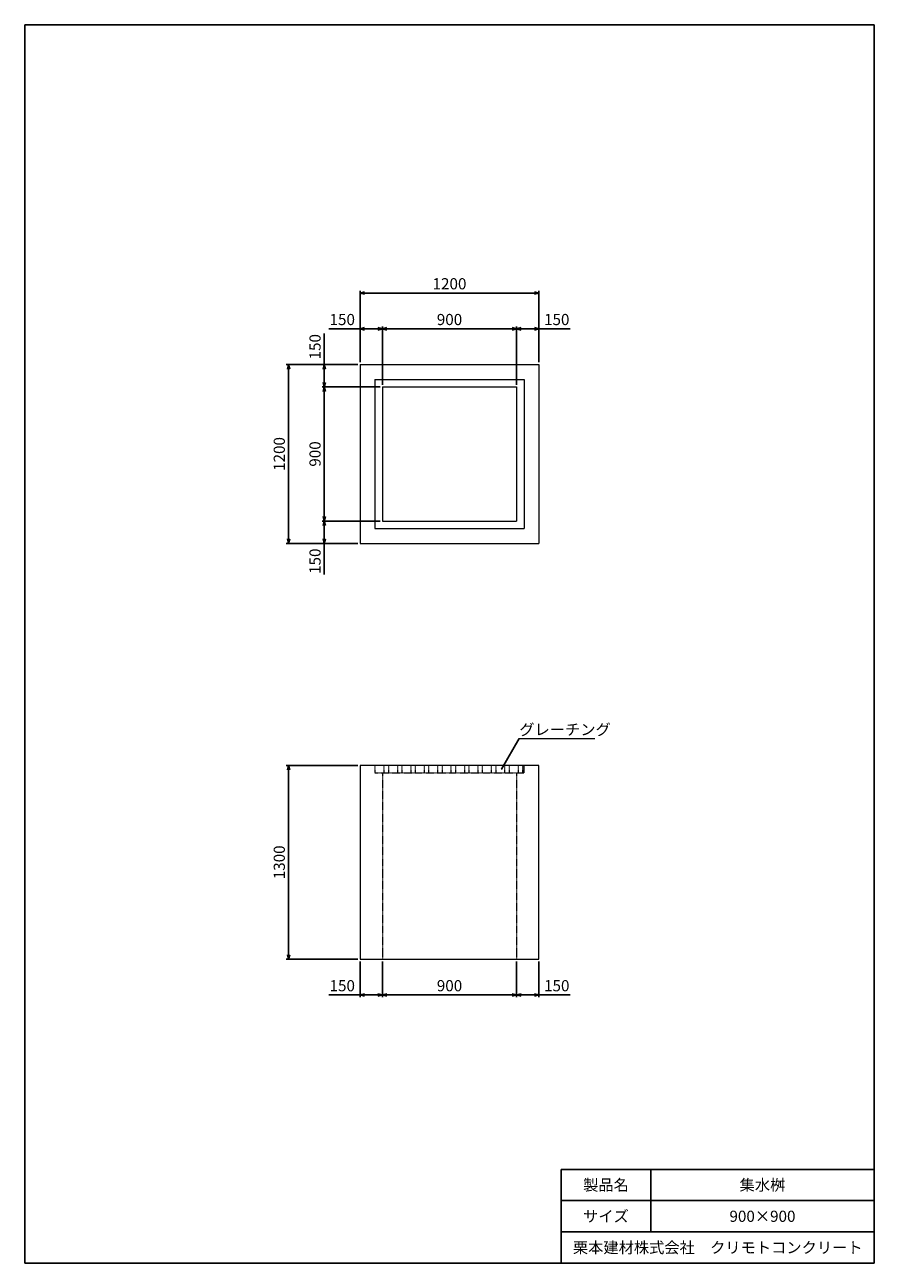
# Model space of a CAD drawing. Units: millimetres. Extents: x 300 to 6000, y 300 to 8610.
import ezdxf
from ezdxf.enums import TextEntityAlignment as Align

# ---------------------------------------------------------------- set-up
doc = ezdxf.new("R2010")
doc.units = ezdxf.units.MM
doc.linetypes.add('JIS_02_0.7', pattern=[1.35, 0.75, -0.6])
doc.layers.add('タイトル枠', color=2, linetype='Continuous')
doc.layers.add('図面枠', color=2, linetype='Continuous')
for name, color, linetype, lineweight in [('寸法線', 5, 'Continuous', 9), ('文字', 7, 'Continuous', 9), ('構造線', 7, 'Continuous', 13), ('隠れ線', 4, 'JIS_02_0.7', 9)]:
    doc.layers.add(name, color=color, linetype=linetype, lineweight=lineweight)
doc.styles.add('Annotative', font='HGPGothicM.ttf')
doc.styles.get("Standard").update_dxf_attribs({"font": 'HGPGothicM.ttf'})
doc.dimstyles.new('Annotative', dxfattribs={"dimscale": 0, "dimtxt": 2.5, "dimasz": 1, "dimexe": 0.5, "dimexo": 0.5, "dimgap": 0.5, "dimtad": 1, "dimtxsty": 'Standard', "dimblk": 'OPEN30', "dimcen": 2.5, "dimadec": 0, "dimazin": 0, "dimtfac": 1, "dimtmove": 0, "dimatfit": 3, "dimldrblk": 'OPEN30', "dimfxl": 1, "dimarcsym": 0})

# ---------------------------------------------------------------- blocks, each defined once
blk = doc.blocks.new('_Open30')
at = {"color": 0, "linetype": 'ByBlock', "lineweight": -2}
for p, q in [((-1, 0.27), (0, 0)), ((0, 0), (-1, -0.27)), ((0, 0), (-1, 0))]:
    blk.add_line(p, q, dxfattribs=at)
blk = doc.blocks.new('*D1')
at = {"layer": 'Defpoints', "color": 0, "transparency": 16777216}
for p in [(2700, 2340), (3600, 2340), (3600, 2100)]:
    blk.add_point(p, dxfattribs=at)
at = {"layer": '寸法線', "color": 0, "lineweight": -2, "transparency": 16777216}
for p, q in [((2700, 2325), (2700, 2085)), ((3600, 2325), (3600, 2085)), ((2730, 2100), (3570, 2100))]:
    blk.add_line(p, q, dxfattribs=at)
at = {"layer": '寸法線', "color": 0, "lineweight": -2, "transparency": 16777216, "xscale": 30, "yscale": 30, "zscale": 30, "rotation": 180}
blk.add_blockref('_Open30', (2700, 2100), dxfattribs=at)
at = {"layer": '寸法線', "color": 0, "lineweight": -2, "transparency": 16777216, "xscale": 30, "yscale": 30, "zscale": 30}
blk.add_blockref('_Open30', (3600, 2100), dxfattribs=at)
at = {"layer": '寸法線', "color": 0, "transparency": 16777216, "insert": (3150, 2152.5), "char_height": 75, "attachment_point": 5}
blk.add_mtext('900', dxfattribs=at)
blk = doc.blocks.new('*D3')
at = {"layer": 'Defpoints', "color": 0, "transparency": 16777216}
for p in [(2550, 6570), (2550, 6330), (2700, 6180)]:
    blk.add_point(p, dxfattribs=at)
at = {"layer": '寸法線', "color": 0, "lineweight": -2, "transparency": 16777216}
for p, q in [((2550, 6570), (2340.8, 6570)), ((2550, 6345), (2550, 6585)), ((2670, 6570), (2580, 6570)), ((2700, 6195), (2700, 6585))]:
    blk.add_line(p, q, dxfattribs=at)
at = {"layer": '寸法線', "color": 0, "lineweight": -2, "transparency": 16777216, "xscale": 30, "yscale": 30, "zscale": 30, "rotation": 180}
blk.add_blockref('_Open30', (2550, 6570), dxfattribs=at)
at = {"layer": '寸法線', "color": 0, "lineweight": -2, "transparency": 16777216, "xscale": 30, "yscale": 30, "zscale": 30}
blk.add_blockref('_Open30', (2700, 6570), dxfattribs=at)
at = {"layer": '寸法線', "color": 0, "transparency": 16777216, "insert": (2430.4, 6622.5), "char_height": 75, "attachment_point": 5}
blk.add_mtext('150', dxfattribs=at)
blk = doc.blocks.new('*D4')
at = {"layer": 'Defpoints', "color": 0, "transparency": 16777216}
for p in [(3600, 6570), (2700, 6180), (3600, 6180)]:
    blk.add_point(p, dxfattribs=at)
at = {"layer": '寸法線', "color": 0, "lineweight": -2, "transparency": 16777216}
for p, q in [((2700, 6195), (2700, 6585)), ((2730, 6570), (3570, 6570)), ((3600, 6195), (3600, 6585))]:
    blk.add_line(p, q, dxfattribs=at)
at = {"layer": '寸法線', "color": 0, "lineweight": -2, "transparency": 16777216, "xscale": 30, "yscale": 30, "zscale": 30, "rotation": 180}
blk.add_blockref('_Open30', (2700, 6570), dxfattribs=at)
at = {"layer": '寸法線', "color": 0, "lineweight": -2, "transparency": 16777216, "xscale": 30, "yscale": 30, "zscale": 30}
blk.add_blockref('_Open30', (3600, 6570), dxfattribs=at)
at = {"layer": '寸法線', "color": 0, "transparency": 16777216, "insert": (3150, 6622.5), "char_height": 75, "attachment_point": 5}
blk.add_mtext('900', dxfattribs=at)
blk = doc.blocks.new('*D5')
at = {"layer": 'Defpoints', "color": 0, "transparency": 16777216}
for p in [(3750, 6570), (3750, 6330), (3600, 6180)]:
    blk.add_point(p, dxfattribs=at)
at = {"layer": '寸法線', "color": 0, "lineweight": -2, "transparency": 16777216}
for p, q in [((3600, 6195), (3600, 6585)), ((3630, 6570), (3720, 6570)), ((3750, 6345), (3750, 6585)), ((3750, 6570), (3959.2, 6570))]:
    blk.add_line(p, q, dxfattribs=at)
at = {"layer": '寸法線', "color": 0, "lineweight": -2, "transparency": 16777216, "xscale": 30, "yscale": 30, "zscale": 30, "rotation": 180}
blk.add_blockref('_Open30', (3600, 6570), dxfattribs=at)
at = {"layer": '寸法線', "color": 0, "lineweight": -2, "transparency": 16777216, "xscale": 30, "yscale": 30, "zscale": 30}
blk.add_blockref('_Open30', (3750, 6570), dxfattribs=at)
at = {"layer": '寸法線', "color": 0, "transparency": 16777216, "insert": (3869.6, 6622.5), "char_height": 75, "attachment_point": 5}
blk.add_mtext('150', dxfattribs=at)
blk = doc.blocks.new('*D6')
at = {"layer": 'Defpoints', "color": 0, "transparency": 16777216}
for p in [(2550, 6810), (2550, 6330), (3750, 6330)]:
    blk.add_point(p, dxfattribs=at)
at = {"layer": '寸法線', "color": 0, "lineweight": -2, "transparency": 16777216}
for p, q in [((2550, 6345), (2550, 6825)), ((3750, 6345), (3750, 6825)), ((3720, 6810), (2580, 6810))]:
    blk.add_line(p, q, dxfattribs=at)
at = {"layer": '寸法線', "color": 0, "lineweight": -2, "transparency": 16777216, "xscale": 30, "yscale": 30, "zscale": 30, "rotation": 180}
blk.add_blockref('_Open30', (2550, 6810), dxfattribs=at)
at = {"layer": '寸法線', "color": 0, "lineweight": -2, "transparency": 16777216, "xscale": 30, "yscale": 30, "zscale": 30}
blk.add_blockref('_Open30', (3750, 6810), dxfattribs=at)
at = {"layer": '寸法線', "color": 0, "transparency": 16777216, "insert": (3150, 6862.5), "char_height": 75, "attachment_point": 5}
blk.add_mtext('1200', dxfattribs=at)
blk = doc.blocks.new('*D7')
at = {"layer": 'Defpoints', "color": 0, "transparency": 16777216}
for p in [(2550, 2340), (2700, 2340), (2550, 2100)]:
    blk.add_point(p, dxfattribs=at)
at = {"layer": '寸法線', "color": 0, "lineweight": -2, "transparency": 16777216}
for p, q in [((2550, 2325), (2550, 2085)), ((2700, 2325), (2700, 2085)), ((2550, 2100), (2340.8, 2100)), ((2670, 2100), (2580, 2100))]:
    blk.add_line(p, q, dxfattribs=at)
at = {"layer": '寸法線', "color": 0, "lineweight": -2, "transparency": 16777216, "xscale": 30, "yscale": 30, "zscale": 30, "rotation": 180}
blk.add_blockref('_Open30', (2550, 2100), dxfattribs=at)
at = {"layer": '寸法線', "color": 0, "lineweight": -2, "transparency": 16777216, "xscale": 30, "yscale": 30, "zscale": 30}
blk.add_blockref('_Open30', (2700, 2100), dxfattribs=at)
at = {"layer": '寸法線', "color": 0, "transparency": 16777216, "insert": (2430.4, 2152.5), "char_height": 75, "attachment_point": 5}
blk.add_mtext('150', dxfattribs=at)
blk = doc.blocks.new('*D8')
at = {"layer": 'Defpoints', "color": 0, "transparency": 16777216}
for p in [(2700, 5280), (2310, 5130), (2550, 5130)]:
    blk.add_point(p, dxfattribs=at)
at = {"layer": '寸法線', "color": 0, "lineweight": -2, "transparency": 16777216}
for p, q in [((2685, 5280), (2295, 5280)), ((2310, 5250), (2310, 5160)), ((2535, 5130), (2295, 5130)), ((2310, 5130), (2310, 4920.8))]:
    blk.add_line(p, q, dxfattribs=at)
at = {"layer": '寸法線', "color": 0, "lineweight": -2, "transparency": 16777216, "xscale": 30, "yscale": 30, "zscale": 30}
for p, rotation in [((2310, 5280), 90), ((2310, 5130), 270)]:
    blk.add_blockref('_Open30', p, dxfattribs=dict(at, rotation=rotation))
at = {"layer": '寸法線', "color": 0, "transparency": 16777216, "insert": (2257.5, 5010.4), "char_height": 75, "attachment_point": 5, "rotation": 90}
blk.add_mtext('150', dxfattribs=at)
blk = doc.blocks.new('*D9')
at = {"layer": 'Defpoints', "color": 0, "transparency": 16777216}
for p in [(2310, 6180), (2700, 6180), (2700, 5280)]:
    blk.add_point(p, dxfattribs=at)
at = {"layer": '寸法線', "color": 0, "lineweight": -2, "transparency": 16777216}
for p, q in [((2685, 6180), (2295, 6180)), ((2310, 5310), (2310, 6150)), ((2685, 5280), (2295, 5280))]:
    blk.add_line(p, q, dxfattribs=at)
at = {"layer": '寸法線', "color": 0, "lineweight": -2, "transparency": 16777216, "xscale": 30, "yscale": 30, "zscale": 30}
for p, rotation in [((2310, 6180), 90), ((2310, 5280), 270)]:
    blk.add_blockref('_Open30', p, dxfattribs=dict(at, rotation=rotation))
at = {"layer": '寸法線', "color": 0, "transparency": 16777216, "insert": (2257.5, 5730), "char_height": 75, "attachment_point": 5, "rotation": 90}
blk.add_mtext('900', dxfattribs=at)
blk = doc.blocks.new('*D10')
at = {"layer": 'Defpoints', "color": 0, "transparency": 16777216}
for p in [(2310, 6330), (2550, 6330), (2700, 6180)]:
    blk.add_point(p, dxfattribs=at)
at = {"layer": '寸法線', "color": 0, "lineweight": -2, "transparency": 16777216}
for p, q in [((2310, 6330), (2310, 6539.2)), ((2535, 6330), (2295, 6330)), ((2310, 6210), (2310, 6300)), ((2685, 6180), (2295, 6180))]:
    blk.add_line(p, q, dxfattribs=at)
at = {"layer": '寸法線', "color": 0, "lineweight": -2, "transparency": 16777216, "xscale": 30, "yscale": 30, "zscale": 30}
for p, rotation in [((2310, 6330), 90), ((2310, 6180), 270)]:
    blk.add_blockref('_Open30', p, dxfattribs=dict(at, rotation=rotation))
at = {"layer": '寸法線', "color": 0, "transparency": 16777216, "insert": (2257.5, 6449.6), "char_height": 75, "attachment_point": 5, "rotation": 90}
blk.add_mtext('150', dxfattribs=at)
blk = doc.blocks.new('*D11')
at = {"layer": 'Defpoints', "color": 0, "transparency": 16777216}
for p in [(2550, 6330), (2070, 5130), (2550, 5130)]:
    blk.add_point(p, dxfattribs=at)
at = {"layer": '寸法線', "color": 0, "lineweight": -2, "transparency": 16777216}
for p, q in [((2535, 6330), (2055, 6330)), ((2070, 6300), (2070, 5160)), ((2535, 5130), (2055, 5130))]:
    blk.add_line(p, q, dxfattribs=at)
at = {"layer": '寸法線', "color": 0, "lineweight": -2, "transparency": 16777216, "xscale": 30, "yscale": 30, "zscale": 30}
for p, rotation in [((2070, 6330), 90), ((2070, 5130), 270)]:
    blk.add_blockref('_Open30', p, dxfattribs=dict(at, rotation=rotation))
at = {"layer": '寸法線', "color": 0, "transparency": 16777216, "insert": (2017.5, 5730), "char_height": 75, "attachment_point": 5, "rotation": 90}
blk.add_mtext('1200', dxfattribs=at)
blk = doc.blocks.new('*D12')
at = {"layer": 'Defpoints', "color": 0, "transparency": 16777216}
for p in [(2070, 3640), (2550, 3640), (2550, 2340)]:
    blk.add_point(p, dxfattribs=at)
at = {"layer": '寸法線', "color": 0, "lineweight": -2, "transparency": 16777216}
for p, q in [((2535, 3640), (2055, 3640)), ((2070, 2370), (2070, 3610)), ((2535, 2340), (2055, 2340))]:
    blk.add_line(p, q, dxfattribs=at)
at = {"layer": '寸法線', "color": 0, "lineweight": -2, "transparency": 16777216, "xscale": 30, "yscale": 30, "zscale": 30}
for p, rotation in [((2070, 3640), 90), ((2070, 2340), 270)]:
    blk.add_blockref('_Open30', p, dxfattribs=dict(at, rotation=rotation))
at = {"layer": '寸法線', "color": 0, "transparency": 16777216, "insert": (2017.5, 2990), "char_height": 75, "attachment_point": 5, "rotation": 90}
blk.add_mtext('1300', dxfattribs=at)
blk = doc.blocks.new('*D13')
at = {"layer": 'Defpoints', "color": 0, "transparency": 16777216}
for p in [(3600, 2340), (3750, 2340), (3750, 2100)]:
    blk.add_point(p, dxfattribs=at)
at = {"layer": '寸法線', "color": 0, "lineweight": -2, "transparency": 16777216}
for p, q in [((3600, 2325), (3600, 2085)), ((3750, 2325), (3750, 2085)), ((3630, 2100), (3720, 2100)), ((3750, 2100), (3959.2, 2100))]:
    blk.add_line(p, q, dxfattribs=at)
at = {"layer": '寸法線', "color": 0, "lineweight": -2, "transparency": 16777216, "xscale": 30, "yscale": 30, "zscale": 30, "rotation": 180}
blk.add_blockref('_Open30', (3600, 2100), dxfattribs=at)
at = {"layer": '寸法線', "color": 0, "lineweight": -2, "transparency": 16777216, "xscale": 30, "yscale": 30, "zscale": 30}
blk.add_blockref('_Open30', (3750, 2100), dxfattribs=at)
at = {"layer": '寸法線', "color": 0, "transparency": 16777216, "insert": (3869.6, 2152.5), "char_height": 75, "attachment_point": 5}
blk.add_mtext('150', dxfattribs=at)

msp = doc.modelspace()

# ---------------------------------------------------------------- linework, layer by layer
at = {"layer": 'タイトル枠'}
for p, q in [((6000, 930), (3900, 930)), ((3900, 930), (3900, 300)), ((4500, 930), (4500, 510)), ((6000, 300), (6000, 930)), ((6000, 720), (3900, 720)), ((6000, 510), (3900, 510)), ((3900, 300), (6000, 300))]:
    msp.add_line(p, q, dxfattribs=at)
at = {"layer": '図面枠'}
for p, q in [((300, 8610), (300, 300)), ((300, 8610), (6000, 8610)), ((6000, 8610), (6000, 300)), ((300, 300), (6000, 300))]:
    msp.add_line(p, q, dxfattribs=at)
at = {"layer": '文字'}
msp.add_line((3618.357, 3820), (4124.279, 3820), dxfattribs=at)
at = {"layer": '構造線'}
for p, q in [((2550, 6330), (2550, 5130)), ((2550, 6330), (3750, 6330)), ((3750, 6330), (3750, 5130)), ((2650, 6230), (2650, 5230)), ((2650, 6230), (3650, 6230)), ((2700, 6180), (2700, 5280)), ((2700, 6180), (3600, 6180)), ((3600, 6180), (3600, 5280)), ((3650, 6230), (3650, 5230)), ((2700, 5280), (3600, 5280)), ((2650, 5230), (3650, 5230)), ((2550, 5130), (3750, 5130)), ((2550, 3640), (2550, 2340)), ((3750, 3640), (2550, 3640)), ((3750, 3640), (2600, 3640)), ((3750, 2340), (3750, 3640)), ((2550, 2340), (3750, 2340)), ((2550, 2340), (3750, 2340))]:
    msp.add_line(p, q, dxfattribs=at)
at = {"layer": '隠れ線'}
for p, q in [((2650, 3640), (2650, 3590)), ((2650, 3590), (3650, 3590)), ((2700, 3590), (2700, 2340)), ((2710, 3640), (2710, 3590)), ((2740, 3640), (2740, 3590)), ((2800, 3640), (2800, 3590)), ((2830, 3640), (2830, 3590)), ((2890, 3640), (2890, 3590)), ((2920, 3640), (2920, 3590)), ((2980, 3640), (2980, 3590)), ((3010, 3640), (3010, 3590)), ((3070, 3640), (3070, 3590)), ((3100, 3640), (3100, 3590)), ((3160, 3640), (3160, 3590)), ((3190, 3640), (3190, 3590)), ((3250, 3640), (3250, 3590)), ((3280, 3640), (3280, 3590)), ((3340, 3640), (3340, 3590)), ((3370, 3640), (3370, 3590)), ((3430, 3640), (3430, 3590)), ((3460, 3640), (3460, 3590)), ((3520, 3640), (3520, 3590)), ((3550, 3640), (3550, 3590)), ((3600, 3590), (3600, 2340)), ((3610, 3640), (3610, 3590)), ((3640, 3640), (3640, 3590)), ((3650, 3590), (3650, 3640))]:
    msp.add_line(p, q, dxfattribs=at)

# ---------------------------------------------------------------- texts
at = {"layer": '文字', "style": 'Annotative'}
msp.add_text('グレーチング', height=75, dxfattribs=at).set_placement((3618.357, 3820), align=Align.BOTTOM_LEFT)
for s, p in [('製品名', (4200, 825)), ('集水桝', (5250, 825)), ('サイズ', (4200, 615)), ('900×900', (5250, 615)), ('栗本建材株式会社\u3000クリモトコンクリート', (4950, 405))]:
    msp.add_text(s, height=75, dxfattribs=at).set_placement(p, align=Align.MIDDLE_CENTER)

# ---------------------------------------------------------------- dimensions: what is measured, and where the dimension line sits
at = {"layer": '寸法線'}
for base, p1, p2, picture, middle in [((2550, 6810), (3750, 6330), (2550, 6330), '*D6', (3150, 6862.5)), ((2550, 6570), (2700, 6180), (2550, 6330), '*D3', (2430.381, 6622.5)), ((3600, 6570), (2700, 6180), (3600, 6180), '*D4', (3150, 6622.5)), ((3750, 6570), (3600, 6180), (3750, 6330), '*D5', (3869.619, 6622.5)), ((2550, 2100), (2700, 2340), (2550, 2340), '*D7', (2430.381, 2152.5)), ((3600, 2100), (2700, 2340), (3600, 2340), '*D1', (3150, 2152.5)), ((3750, 2100), (3600, 2340), (3750, 2340), '*D13', (3869.619, 2152.5))]:
    dim = msp.add_linear_dim(base=base, p1=p1, p2=p2, dimstyle='Annotative', dxfattribs=at)
    dim.commit()
    dim.dimension.update_dxf_attribs({"geometry": picture, "text_midpoint": middle})
for base, p1, p2, picture, middle in [((2310, 6330), (2700, 6180), (2550, 6330), '*D10', (2257.5, 6449.619)), ((2070, 5130), (2550, 6330), (2550, 5130), '*D11', (2017.5, 5730)), ((2310, 6180), (2700, 5280), (2700, 6180), '*D9', (2257.5, 5730)), ((2310, 5130), (2700, 5280), (2550, 5130), '*D8', (2257.5, 5010.381)), ((2070, 3640), (2550, 2340), (2550, 3640), '*D12', (2017.5, 2990))]:
    dim = msp.add_linear_dim(base=base, p1=p1, p2=p2, angle=90, dimstyle='Annotative', dxfattribs=at)
    dim.commit()
    dim.dimension.update_dxf_attribs({"geometry": picture, "text_midpoint": middle})

# ---------------------------------------------------------------- leaders
at = {"layer": '文字'}
msp.add_leader([(3500, 3615), (3618.357, 3820)], dimstyle='Annotative', override={"dimscale": 0, "dimgap": 0.5, "dimtad": 0}, dxfattribs=at)

doc.saveas('drawing.dxf')
